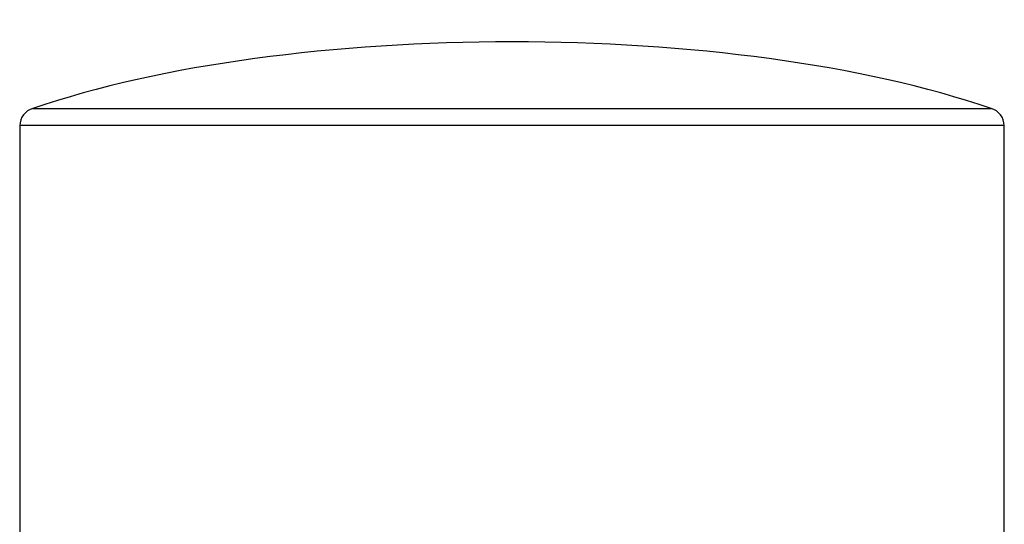
# Model space of a CAD drawing. Units: inches. Extents: x 12 to 158, y 31 to 212.
# Drawn here: x 112 to 115, y 123 to 125 of the extents above; entities that cross this region are included whole.
import ezdxf

# ---------------------------------------------------------------- set-up
doc = ezdxf.new("R2010")
doc.units = ezdxf.units.IN
doc.header["$MEASUREMENT"] = 0

# ---------------------------------------------------------------- blocks, each defined once
blk = doc.blocks.new('block 2')
at = {"color": 7, "lineweight": 30}
blk.add_open_spline([(114.735, 124.6498), (114.7357, 124.6722), (114.7188, 124.6939), (114.6975, 124.6994)], degree=3, dxfattribs=at)
blk = doc.blocks.new('block 3')
at = {"color": 7, "lineweight": 30}
blk.add_open_spline([(111.8873, 124.6994), (111.8659, 124.6939), (111.8491, 124.6722), (111.8497, 124.6498)], degree=3, dxfattribs=at)
blk = doc.blocks.new('block 4')
at = {"color": 7, "lineweight": 30}
blk.add_lwpolyline([(114.735, 104.4933), (114.735, 124.6498)], dxfattribs=at)
blk = doc.blocks.new('block 5')
at = {"color": 7, "lineweight": 30}
blk.add_lwpolyline([(111.8497, 124.6498), (111.8497, 104.4933)], dxfattribs=at)
blk = doc.blocks.new('block 6')
at = {"color": 7, "lineweight": 30}
blk.add_open_spline([(114.6975, 124.6994), (113.9433, 124.9599), (112.6414, 124.9599), (111.8873, 124.6994)], degree=3, dxfattribs=at)
blk = doc.blocks.new('block 508')
at = {"color": 7, "lineweight": 30}
blk.add_lwpolyline([(111.8873, 124.6994), (114.6975, 124.6994)], dxfattribs=at)
blk = doc.blocks.new('block 509')
at = {"color": 7, "lineweight": 30}
blk.add_lwpolyline([(114.735, 124.6498), (111.8497, 124.6498)], dxfattribs=at)

msp = doc.modelspace()

# ---------------------------------------------------------------- block references
for name in ['block 6', 'block 3', 'block 508', 'block 2', 'block 5', 'block 509', 'block 4']:
    msp.add_blockref(name, (0, 0))

doc.saveas('drawing.dxf')
